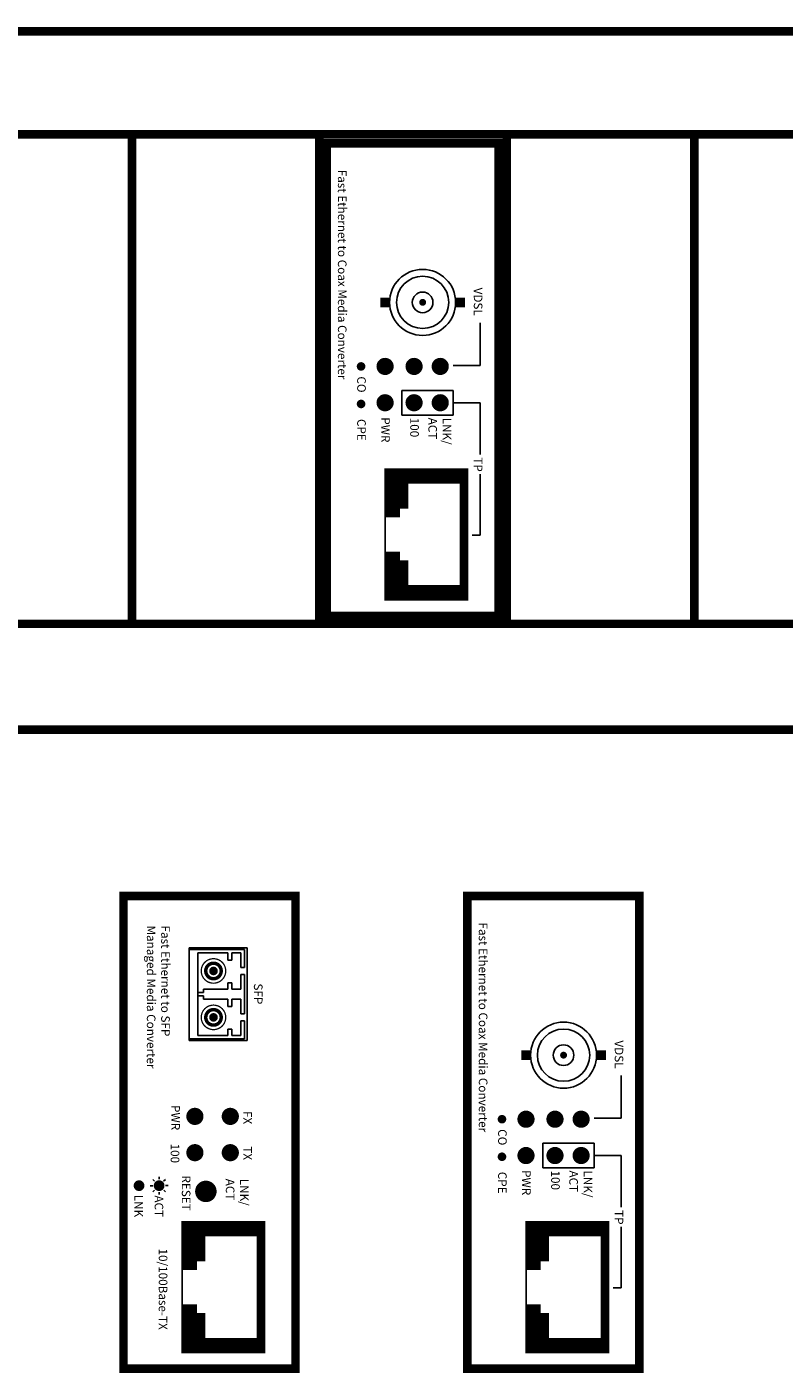
# Model space of a CAD drawing. Units: inches. Extents: x -3.3 to 18.4, y -0.4 to 20.2.
# Drawn here: x 7.5 to 11.9, y 12.4 to 20.2 of the extents above; entities that cross this region are included whole.
import ezdxf

# ---------------------------------------------------------------- set-up
doc = ezdxf.new("R2010")
doc.units = ezdxf.units.IN
doc.header["$MEASUREMENT"] = 0

# ---------------------------------------------------------------- blocks, each defined once
blk = doc.blocks.new('MCR200 1T 1CX LS')
for p, q in [((0.8935, 1.7053), (0.8935, 1.4571)), ((0.7367, 1.4571), (0.8935, 1.4571)), ((0.4382, 1.3114), (0.7367, 1.3114)), ((0.4382, 1.1686), (0.4382, 1.3114)), ((0.7367, 1.3114), (0.7367, 1.1686)), ((0.7367, 1.24), (0.8935, 1.24)), ((0.8935, 1.24), (0.8935, 0.9396)), ((0.7367, 1.1686), (0.4382, 1.1686)), ((0.8935, 0.8252), (0.8935, 0.471)), ((0.8478, 0.471), (0.8935, 0.471))]:
    blk.add_line(p, q)
at = {"const_width": 0.05}
blk.add_lwpolyline([(0, 0), (1, 0), (1, 2.75), (0, 2.75)], close=True, dxfattribs=at)
for points, const_width in [([(0.3125, 1.8242), (0.3685, 1.8242)], 0.056), ([(0.7492, 1.8242), (0.8052, 1.8242)], 0.056), ([(0.4498, 0.8146), (0.4498, 0.6246)], 0.05), ([(0.3414, 0.6395), (0.3414, 0.3087)], 0.01), ([(0.45, 0.14), (0.45, 0.3246)], 0.05)]:
    blk.add_lwpolyline(points, dxfattribs=dict(const_width=const_width))
for points, const_width in [([(0.5489, 1.8242, 1), (0.5689, 1.8242, 1)], 0.02), ([(0.3155, 1.4517, 1), (0.3655, 1.4517, 1)], 0.05), ([(0.4841, 1.4517, 1), (0.5341, 1.4517, 1)], 0.05), ([(0.6361, 1.4517, 1), (0.6861, 1.4517, 1)], 0.05), ([(0.1883, 1.4517, 1), (0.2133, 1.4517, 1)], 0.025), ([(0.1883, 1.2334, 1), (0.2133, 1.2334, 1)], 0.025), ([(0.3155, 1.2404, 1), (0.3655, 1.2404, 1)], 0.05), ([(0.4841, 1.2404, 1), (0.5341, 1.2404, 1)], 0.05), ([(0.6361, 1.2404, 1), (0.6861, 1.2404, 1)], 0.05)]:
    blk.add_lwpolyline(points, format="xyb", close=True, dxfattribs=dict(const_width=const_width))
blk.add_lwpolyline([(0.3814, 0.3746, 0.09, 0.09, 0), (0.3814, 0.1346, 0.09, 0.09, 0), (0.8, 0.1346, 0.05, 0.05, 0), (0.8, 0.8146, 0.09, 0.09, 0), (0.3814, 0.8146, 0.09, 0.09, 0), (0.3814, 0.5746, 0.09, 0.09, 0)], format="xyseb")
for radius in [0.192, 0.152, 0.06]:
    blk.add_circle((0.5589, 1.8242), radius)
at = {"char_height": 0.05, "rotation": 270}
for s, insert, attachment_point in [('{\\fArial|b1|i0|c0|p34;Fast Ethernet to Coax Media Converter}', (0.0912, 2.5959), 4), ('{\\fArial|b1|i0|c0|p34;VDSL}', (0.8815, 1.8281), 5), ('{\\fArial|b1|i0|c0|p34;CO}', (0.2033, 1.3466), 5), ('{\\fArial|b1|i0|c0|p34;CPE}', (0.2033, 1.0826), 5), ('{\\fArial|b1|i0|c0|p34;PWR}', (0.343, 1.0826), 5), ('{\\fArial|b1|i0|c0|p34;100}', (0.5118, 1.1534), 4), ('{\\fArial|b1|i0|c0|p34;LNK/\\PACT}', (0.6589, 1.1534), 4), ('{\\fArial|b1|i0|c0|p34;TP}', (0.8815, 0.8809), 5)]:
    blk.add_mtext(s, dxfattribs=dict(at, insert=insert, attachment_point=attachment_point))
blk = doc.blocks.new('SFP Front')
for p, q in [((0.54, 0.338), (0, 0.338)), ((0, 0.338), (0, 0)), ((0.01, 0.3221), (0.01, 0)), ((0.115, 0.3221), (0.01, 0.3221)), ((0.115, 0.3), (0.115, 0.3221)), ((0.26, 0.3221), (0.155, 0.3221)), ((0.155, 0.3), (0.155, 0.3221)), ((0.385, 0.3221), (0.26, 0.3221)), ((0.385, 0.3), (0.385, 0.3221)), ((0.425, 0.3), (0.425, 0.3221)), ((0.53, 0.3221), (0.425, 0.3221)), ((0.53, 0), (0.53, 0.3221)), ((0.53, 0.3221), (0.53, 0)), ((0.54, 0), (0.54, 0.338)), ((0.115, 0.3), (0.03, 0.3)), ((0.03, 0.3), (0.03, 0.2478)), ((0.03, 0.2478), (0.0715, 0.2478)), ((0.0715, 0.2255), (0.0715, 0.2478)), ((0.24, 0.3), (0.155, 0.3)), ((0.2033, 0.2478), (0.24, 0.2478)), ((0.2033, 0.2255), (0.2033, 0.2478)), ((0.24, 0.3), (0.24, 0.2478)), ((0.3, 0.3), (0.3, 0.2478)), ((0.385, 0.3), (0.3, 0.3)), ((0.3, 0.2478), (0.3415, 0.2478)), ((0.3415, 0.2255), (0.3415, 0.2478)), ((0.51, 0.3), (0.425, 0.3)), ((0.4733, 0.2255), (0.4733, 0.2478)), ((0.4733, 0.2478), (0.51, 0.2478)), ((0.51, 0.3), (0.51, 0.2478)), ((0.03, 0.2255), (0.03, 0.0505)), ((0.0715, 0.2255), (0.03, 0.2255)), ((0.24, 0.2255), (0.2033, 0.2255)), ((0.24, 0.2255), (0.24, 0.0836)), ((0.3, 0.2255), (0.3, 0.0836)), ((0.3415, 0.2255), (0.3, 0.2255)), ((0.51, 0.2255), (0.4733, 0.2255)), ((0.51, 0.2255), (0.51, 0.0505)), ((0.24, 0.0836), (0.26, 0.0836)), ((0.26, 0.0836), (0.26, 0.0505)), ((0.28, 0.0836), (0.3, 0.0836)), ((0.28, 0.0836), (0.28, 0.0505)), ((0, 0), (0.54, 0)), ((0.03, 0.0505), (0.24, 0.0505)), ((0.24, 0.0505), (0.3, 0.0505)), ((0.3, 0.0505), (0.51, 0.0505))]:
    blk.add_line(p, q)
for points, const_width in [([(0.0637, 0.1418, 1), (0.2062, 0.1418, 1)], 0.0075), ([(0.0869, 0.1418, 1), (0.1831, 0.1418, 1)], 0.0138), ([(0.095, 0.1418, 1), (0.175, 0.1418, 1)], 0.01), ([(0.1185, 0.1418, 1), (0.1515, 0.1418, 1)], 0.0171), ([(0.1225, 0.1418, 1), (0.1475, 0.1418, 1)], 0.025), ([(0.3337, 0.1418, 1), (0.4762, 0.1418, 1)], 0.0075), ([(0.3569, 0.1418, 1), (0.4531, 0.1418, 1)], 0.0138), ([(0.365, 0.1418, 1), (0.445, 0.1418, 1)], 0.01), ([(0.3925, 0.1418, 1), (0.4175, 0.1418, 1)], 0.025), ([(0.3885, 0.1418, 1), (0.4215, 0.1418, 1)], 0.0171)]:
    blk.add_lwpolyline(points, format="xyb", close=True, dxfattribs=dict(const_width=const_width))
blk = doc.blocks.new('A$C672E56F5')
blk.add_blockref('SFP Front', (0, 0))
blk = doc.blocks.new('MCR205 1T 1S LS')
for p, q in [((0.1806, 1.0914), (0.1703, 1.1017)), ((0.2069, 1.1024), (0.2069, 1.1169)), ((0.2333, 1.0916), (0.2436, 1.1018)), ((0.1698, 1.065), (0.1552, 1.065)), ((0.1808, 1.0387), (0.1705, 1.0284)), ((0.2072, 1.0278), (0.2072, 1.0133)), ((0.2335, 1.0388), (0.2438, 1.0286)), ((0.2443, 1.0652), (0.2589, 1.0652))]:
    blk.add_line(p, q)
at = {"const_width": 0.05}
blk.add_lwpolyline([(0, 0), (1, 0), (1, 2.75), (0, 2.75)], close=True, dxfattribs=at)
for points, const_width in [([(0.3901, 1.4681, 1), (0.4401, 1.4681, 1)], 0.05), ([(0.5959, 1.4681, 1), (0.6459, 1.4681, 1)], 0.05), ([(0.3901, 1.2569, 1), (0.4401, 1.2569, 1)], 0.05), ([(0.5959, 1.2569, 1), (0.6459, 1.2569, 1)], 0.05), ([(0.0747, 1.0651, 1), (0.106, 1.0651, 1)], 0.0312), ([(0.1914, 1.0651, 1), (0.2227, 1.0651, 1)], 0.0312), ([(0.4789, 1.063, 1), (0.4789, 1.0005, 1)], 0.0625)]:
    blk.add_lwpolyline(points, format="xyb", close=True, dxfattribs=dict(const_width=const_width))
blk.add_lwpolyline([(0.3814, 0.3746, 0.09, 0.09, 0), (0.3814, 0.1346, 0.09, 0.09, 0), (0.8, 0.1346, 0.05, 0.05, 0), (0.8, 0.8146, 0.09, 0.09, 0), (0.3814, 0.8146, 0.09, 0.09, 0), (0.3814, 0.5746, 0.09, 0.09, 0)], format="xyseb")
for points, const_width in [([(0.4498, 0.8146), (0.4498, 0.6246)], 0.05), ([(0.3414, 0.6395), (0.3414, 0.3087)], 0.01), ([(0.45, 0.14), (0.45, 0.3246)], 0.05)]:
    blk.add_lwpolyline(points, dxfattribs=dict(const_width=const_width))
at = {"rotation": 270}
blk.add_blockref('A$C672E56F5', (0.3814, 2.449), dxfattribs=at)
at = {"char_height": 0.05, "rotation": 270}
for s, insert, attachment_point in [('{\\fArial|b1|i0|c0|p34;Fast Ethernet to SFP\\PManaged Media Converter}', (0.2024, 2.5783), 4), ('{\\fArial|b1|i0|c0|p34;SFP}', (0.7833, 2.1807), 5), ('{\\fArial|b1|i0|c0|p34;PWR}', (0.3029, 1.461), 5), ('{\\fArial|b1|i0|c0|p34;FX}', (0.7218, 1.461), 5), ('{\\fArial|b1|i0|c0|p34;100}', (0.2994, 1.3099), 4), ('{\\fArial|b1|i0|c0|p34;TX}', (0.7218, 1.2538), 5), ('{\\fArial|b1|i0|c0|p34;RESET}', (0.3642, 1.1244), 4), ('{\\fArial|b1|i0|c0|p34;LNK/\\PACT}', (0.6616, 1.1054), 4), ('{\\fArial|b1|i0|c0|p34;LNK}', (0.0882, 1.0123), 4), ('{\\fArial|b1|i0|c0|p34;ACT}', (0.2059, 1.0085), 4), ('{\\fArial|b1|i0|c0|p34;10/100Base-TX}', (0.23, 0.4632), 5)]:
    blk.add_mtext(s, dxfattribs=dict(at, insert=insert, attachment_point=attachment_point))
blk = doc.blocks.new('MCR R15')
blk.add_line((0, 4.0625), (17.25, 4.0625))
at = {"const_width": 0.05}
blk.add_lwpolyline([(0, 0), (17.25, 0), (17.25, 4.0625), (0, 4.0625)], close=True, dxfattribs=at)
for points in [[(16.85, 3.4625), (0.4502, 3.4625)], [(7.0152, 3.4625), (7.0152, 0.6)], [(8.1052, 3.4625), (8.1052, 0.6)], [(9.1952, 3.4625), (9.1952, 0.6)], [(10.2852, 3.4625), (10.2852, 0.6)], [(0.4503, 0.6155), (16.8502, 0.6155)]]:
    blk.add_lwpolyline(points, dxfattribs=at)

msp = doc.modelspace()

# ---------------------------------------------------------------- block references
for name, p in [('MCR R15', (1.1281, 16.1494)), ('MCR200 1T 1CX LS', (9.2749, 16.8104)), ('MCR205 1T 1S LS', (8.0943, 12.4317)), ('MCR200 1T 1CX LS', (10.0943, 12.4317))]:
    msp.add_blockref(name, p)

doc.saveas('drawing.dxf')
